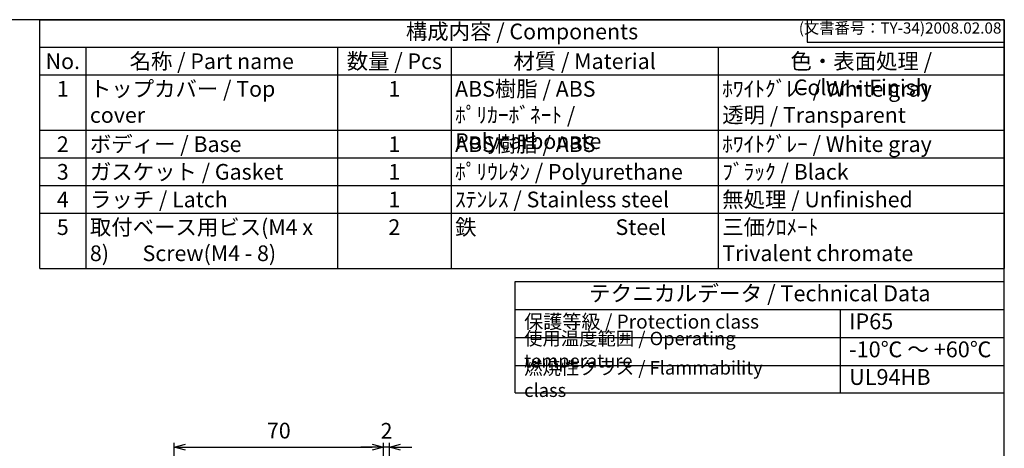
# Model space of a CAD drawing. Units: millimetres. Extents: x 0 to 1250, y 0 to 420.
# Drawn here: x 275 to 604, y 276 to 420 of the extents above; entities that cross this region are included whole.
import ezdxf

# ---------------------------------------------------------------- set-up
doc = ezdxf.new("R2010")
doc.units = ezdxf.units.MM
doc.header["$LTSCALE"] = 1.5
doc.layers.add('AM_5', color=3, linetype='Continuous', lineweight=25)
doc.styles.add('ACISOTS', font='isocp.shx', dxfattribs={"height": 1, "bigfont": 'extfont.shx'})
doc.styles.get("Standard").update_dxf_attribs({"font": 'ISOCP.SHX', "bigfont": 'EXTFONT.SHX'})
doc.dimstyles.new('AM_ISO$0', dxfattribs={"dimscale": 1.5, "dimtxt": 3.5, "dimasz": 2.5, "dimexe": 1, "dimexo": 1, "dimgap": 1.5, "dimtad": 1, "dimdec": 1, "dimdsep": 46, "dimtxsty": 'STANDARD', "dimblk": 'OPEN30', "dimcen": 0, "dimclrd": 3, "dimclre": 3, "dimclrt": 2, "dimadec": 0, "dimazin": 2, "dimtp": 0.1, "dimtm": 0.1, "dimtfac": 0.71, "dimtmove": 0, "dimatfit": 3, "dimldrblk": 'OPEN30', "dimfxl": 1, "dimlwd": -1, "dimlwe": -1, "dimarcsym": 0})

# ---------------------------------------------------------------- blocks, each defined once
blk = doc.blocks.new('TK-A3')
for p, q in [((359, 280), (359, 275)), ((359, 275), (403, 275))]:
    blk.add_line(p, q)
blk.add_lwpolyline([(0, 0), (403, 0), (403, 280), (0, 280.0000000000001)], close=True)
at = {"insert": (402.3592953827349, 276.108542987227), "char_height": 2.5, "width": 43.07840397728297, "attachment_point": 9}
blk.add_mtext('(文書番号：TY-34)2008.02.08', dxfattribs=at)
blk = doc.blocks.new('_Open30')
at = {"color": 0, "linetype": 'ByBlock', "lineweight": -2}
for p, q in [((-1, 0.26794919), (0, 0)), ((0, 0), (-1, -0.26794919)), ((0, 0), (-1, 0))]:
    blk.add_line(p, q, dxfattribs=at)
blk = doc.blocks.new('*D61')
at = {"layer": 'AM_5', "color": 3}
for p, q in [((326.6784196207449, 232.0379499698148), (326.6784196207449, 278.3091692573698)), ((396.6739930836745, 231.7421879397015), (396.6739930836745, 278.3091692573698)), ((330.4284196207449, 276.8091692573698), (392.9239930836745, 276.8091692573698))]:
    blk.add_line(p, q, dxfattribs=at)
at = {"layer": 'Defpoints', "color": 0}
for p in [(396.6739930836745, 276.8091692573698), (326.6784196207449, 230.5379499698148), (396.6739930836745, 230.2421879397015)]:
    blk.add_point(p, dxfattribs=at)
at = {"layer": 'AM_5', "color": 3, "xscale": 3.75, "yscale": 3.75, "zscale": 3.75, "rotation": 180}
blk.add_blockref('_Open30', (326.6784196207449, 276.8091692573698), dxfattribs=at)
at = {"layer": 'AM_5', "color": 3, "xscale": 3.75, "yscale": 3.75, "zscale": 3.75}
blk.add_blockref('_Open30', (396.6739930836745, 276.8091692573698), dxfattribs=at)
at = {"layer": 'AM_5', "color": 2, "insert": (361.6762063522097, 281.6841692573698), "char_height": 5.25, "attachment_point": 5}
blk.add_mtext('70', dxfattribs=at)
blk = doc.blocks.new('*D62')
at = {"layer": 'AM_5', "color": 3}
for p, q in [((396.6739930836745, 231.7421879397015), (396.6739930836745, 278.2910719623683)), ((398.6707539435253, 225.3021025326978), (398.6707539435253, 278.2910719623683)), ((392.9239930836745, 276.7910719623683), (389.1739930836745, 276.7910719623683)), ((398.6707539435253, 276.7910719623683), (396.6739930836745, 276.7910719623683)), ((402.4207539435253, 276.7910719623683), (406.1707539435253, 276.7910719623683))]:
    blk.add_line(p, q, dxfattribs=at)
at = {"layer": 'Defpoints', "color": 0}
for p in [(396.6739930836745, 276.7910719623683), (396.6739930836745, 230.2421879397015), (398.6707539435253, 223.8021025326978)]:
    blk.add_point(p, dxfattribs=at)
at = {"layer": 'AM_5', "color": 3, "xscale": 3.75, "yscale": 3.75, "zscale": 3.75}
blk.add_blockref('_Open30', (396.6739930836745, 276.7910719623683), dxfattribs=at)
at = {"layer": 'AM_5', "color": 3, "xscale": 3.75, "yscale": 3.75, "zscale": 3.75, "rotation": 180}
blk.add_blockref('_Open30', (398.6707539435253, 276.7910719623683), dxfattribs=at)
at = {"layer": 'AM_5', "color": 2, "insert": (397.7152945584765, 281.6135618761077), "char_height": 5.25, "attachment_point": 5}
blk.add_mtext('2', dxfattribs=at)

msp = doc.modelspace()

# ---------------------------------------------------------------- linework, layer by layer
at = {"color": 7}
for p, q in [((281.637888010719, 420), (604.4999999999999, 420)), ((281.637888010719, 336.6374999999998), (281.637888010719, 420)), ((604.4999999999999, 420), (604.4999999999999, 336.6374999999998)), ((281.637888010719, 336.6374999999998), (604.4999999999999, 336.6374999999998)), ((440.7833424540515, 295.0607923674704), (440.7833424540519, 332.3334486174717)), ((440.7833424540515, 332.3334486174717), (604.4999999999999, 332.3334486174717)), ((440.7833424540515, 322.9551673674712), (604.4999999999999, 322.9551673674712)), ((440.7833424540515, 295.0607923674704), (604.4999999999999, 295.0607923674704))]:
    msp.add_line(p, q, dxfattribs=at)
at = {"color": 1}
for p, q in [((281.637888010719, 410.7374999999995), (604.4999999999999, 410.7374999999995)), ((297.0857398962462, 410.7374999999995), (297.0857398962462, 401.4749999999998)), ((381.3461983295583, 410.7374999999995), (381.3461983295583, 401.4749999999998)), ((419.3234828187363, 410.7374999999995), (419.3234828187363, 401.4749999999998)), ((508.7366600448604, 410.7374999999995), (508.7366600448604, 401.4749999999998)), ((281.637888010719, 401.4749999999998), (604.4999999999999, 401.4749999999998)), ((297.0857398962462, 401.4749999999998), (297.0857398962462, 382.9499999999999)), ((381.3461983295583, 401.4749999999998), (381.3461983295583, 382.9499999999999)), ((419.3234828187363, 401.4749999999998), (419.3234828187363, 382.9499999999999)), ((508.7366600448604, 401.4749999999998), (508.7366600448604, 382.9499999999999)), ((281.637888010719, 382.9499999999999), (604.4999999999999, 382.9499999999999)), ((297.0857398962462, 382.9499999999999), (297.0857398962462, 373.6875)), ((381.3461983295583, 382.9499999999999), (381.3461983295583, 373.6875)), ((419.3234828187363, 382.9499999999999), (419.3234828187363, 373.6875)), ((508.7366600448604, 382.9499999999999), (508.7366600448604, 373.6875)), ((281.637888010719, 373.6875), (604.4999999999999, 373.6875)), ((297.0857398962462, 373.6875), (297.0857398962462, 364.4249999999997)), ((381.3461983295583, 373.6875), (381.3461983295583, 364.4249999999997)), ((419.3234828187363, 373.6875), (419.3234828187363, 364.4249999999997)), ((508.7366600448604, 373.6875), (508.7366600448604, 364.4249999999997)), ((281.637888010719, 364.4249999999997), (604.4999999999999, 364.4249999999997)), ((297.0857398962462, 364.4249999999997), (297.0857398962462, 355.1624999999999)), ((381.3461983295583, 364.4249999999997), (381.3461983295583, 355.1624999999999)), ((419.3234828187363, 364.4249999999997), (419.3234828187363, 355.1624999999999)), ((508.7366600448604, 364.4249999999997), (508.7366600448604, 355.1624999999999)), ((281.637888010719, 355.1624999999999), (604.4999999999999, 355.1624999999999)), ((297.0857398962462, 355.1624999999999), (297.0857398962462, 336.6374999999998)), ((381.3461983295583, 355.1624999999999), (381.3461983295583, 336.6374999999998)), ((419.3234828187363, 355.1624999999999), (419.3234828187363, 336.6374999999998)), ((508.7366600448604, 355.1624999999999), (508.7366600448604, 336.6374999999998)), ((549.556674892897, 322.9551673674712), (549.556674892897, 294.8203236174702)), ((440.7833424540515, 313.5768861174711), (604.4999999999999, 313.5768861174711)), ((440.7833424540515, 304.1986048674705), (604.4999999999999, 304.1986048674705))]:
    msp.add_line(p, q, dxfattribs=at)

# ---------------------------------------------------------------- block references
at = {"lineweight": 0, "xscale": 1.5, "yscale": 1.5, "zscale": 1.5}
msp.add_blockref('TK-A3', (0, 0), dxfattribs=at)

# ---------------------------------------------------------------- texts
at = {"color": 2, "attachment_point": 5, "style": 'ACISOTS'}
for s, insert, char_height in [('構成内容 / Components', (443.0689440053593, 415.3687499999996), 5.25), ('テクニカルデータ / Technical Data', (522.6459650364899, 327.6443079924711), 5.315625000000085)]:
    msp.add_mtext(s, dxfattribs=dict(at, insert=insert, char_height=char_height))
at = {"color": 2, "style": 'ACISOTS'}
for s, insert, char_height, width, attachment_point in [('No.', (289.3618139534826, 408.7124999999996), 5.25, 12.74785188552714, 2), ('名称 / Part name', (339.2159691129023, 408.7124999999996), 5.25, 81.5604584333121, 2), ('数量 / Pcs', (400.3348405741473, 408.7124999999996), 5.25, 35.27728448917815, 2), ('材質 / Material', (464.0300714317984, 408.7124999999996), 5.25, 86.71317722612395, 2), ('色・表面処理 / Color・Finish', (556.6183300224301, 408.7124999999996), 5.25, 93.0633399551396, 2), ('1', (289.3618139534826, 399.4499999999999), 5.25, 12.74785188552714, 2), ('トップカバー / Top cover', (298.4357398962462, 399.4499999999999), 5.25, 81.5604584333121, 1), ('1', (400.3348405741473, 399.4499999999999), 5.25, 35.27728448917815, 2), ('ABS樹脂 / ABS    ﾎﾟﾘｶｰﾎﾞﾈｰﾄ / Polycarbonate', (420.6734828187363, 399.4499999999999), 5.25, 86.71317722612395, 1), ('ﾎﾜｲﾄｸﾞﾚｰ / White gray            透明 / Transparent', (510.0866600448603, 399.4499999999999), 5.25, 93.0633399551396, 1), ('2', (289.3618139534826, 380.9249999999997), 5.25, 12.74785188552714, 2), ('ボディー / Base', (298.4357398962462, 380.9249999999997), 5.25, 81.5604584333121, 1), ('1', (400.3348405741473, 380.9249999999997), 5.25, 35.27728448917815, 2), ('ABS樹脂 / ABS', (420.6734828187363, 380.9249999999997), 5.25, 86.71317722612395, 1), ('ﾎﾜｲﾄｸﾞﾚｰ / White gray', (510.0866600448603, 380.9249999999997), 5.25, 93.0633399551396, 1), ('ﾎﾟﾘｳﾚﾀﾝ / Polyurethane', (420.6734828187363, 371.6624999999999), 5.25, 86.71317722612395, 1), ('ﾌﾞﾗｯｸ / Black', (510.0866600448603, 371.6624999999999), 5.25, 93.0633399551396, 1), ('3', (289.3618139534826, 371.6624999999999), 5.25, 12.74785188552714, 2), ('ガスケット / Gasket', (298.4357398962462, 371.6624999999999), 5.25, 81.5604584333121, 1), ('1', (400.3348405741473, 371.6624999999999), 5.25, 35.27728448917815, 2), ('ラッチ / Latch', (298.4357398962462, 362.3999999999997), 5.25, 81.5604584333121, 1), ('ｽﾃﾝﾚｽ / Stainless steel', (420.6734828187363, 362.3999999999997), 5.25, 86.71317722612395, 1), ('無処理 / Unfinished', (510.0866600448603, 362.3999999999997), 5.25, 93.0633399551396, 1), ('4', (289.3618139534826, 362.3999999999997), 5.25, 12.74785188552714, 2), ('1', (400.3348405741473, 362.3999999999997), 5.25, 35.27728448917815, 2), ('5', (289.3618139534826, 353.1374999999999), 5.25, 12.74785188552714, 2), ('取付ベース用ビス(M4 x 8)       Screw(M4 - 8)', (298.4357398962462, 353.1374999999999), 5.25, 81.5604584333121, 1), ('2', (400.3348405741473, 353.1374999999999), 5.25, 35.27728448917815, 2), ('鉄                             Steel', (420.6734828187363, 353.1374999999999), 5.25, 86.71317722612395, 1), ('三価ｸﾛﾒｰﾄ                     Trivalent chromate', (510.0866600448603, 353.1374999999999), 5.25, 93.0633399551396, 1), ('保護等級 / Protection class', (443.7833424540518, 318.2660267424712), 4.6875, 82.50212781854415, 4), ('IP65', (552.556674892897, 318.2660267424712), 5.315625000000085, 45.04535962722225, 4), ('使用温度範囲 / Operating temperature', (443.7833424540518, 308.8877454924709), 4.5, 103.5444149234189, 4), ('-10℃ ～ +60℃', (552.556674892897, 308.8877454924709), 5.315625000000085, 49.86151117030111, 4), ('{\\H1.2x;燃焼性クラス / Flammability class}', (443.7833424540518, 299.6296986174705), 3.75, 92.62183937624503, 4), ('UL94HB', (552.556674892897, 299.6296986174705), 5.315625000000085, 47.58875659346538, 4)]:
    msp.add_mtext(s, dxfattribs=dict(at, insert=insert, char_height=char_height, width=width, attachment_point=attachment_point))

# ---------------------------------------------------------------- dimensions: what is measured, and where the dimension line sits
at = {"layer": 'AM_5'}
for base, p1, override, picture, middle in [((396.6739930836745, 276.8091692573698), (326.6784196207449, 230.5379499698148), {"dimdec": 2, "dimtix": 1}, '*D61', (361.6762063522097, 276.8091692573698)), ((396.6739930836745, 276.7910719623683), (398.6707539435253, 223.8021025326978), {"dimdec": 2, "dimtix": 1, "dimtmove": 2}, '*D62', (397.7152945584765, 281.6135618761077))]:
    dim = msp.add_linear_dim(base=base, p1=p1, p2=(396.6739930836745, 230.2421879397015), dimstyle='AM_ISO$0', override=override, dxfattribs=at)
    dim.commit()
    dim.dimension.update_dxf_attribs({"geometry": picture, "text_midpoint": middle, "dimtype": 160})

doc.saveas('drawing.dxf')
